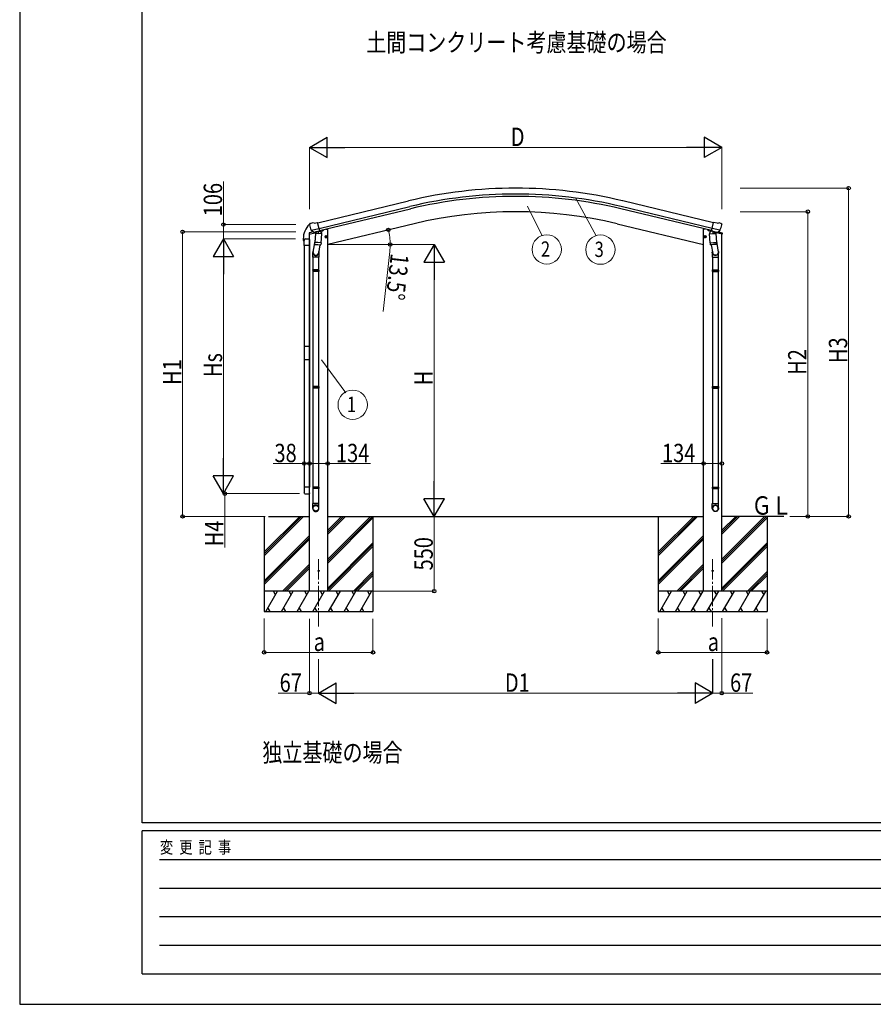
# Model space of a CAD drawing. Units: millimetres. Extents: x 0 to 25230, y 0 to 17820.
# Drawn here: x 0 to 6279, y 0 to 7241 of the extents above; entities that cross this region are included whole.
import ezdxf
from ezdxf.enums import TextEntityAlignment as Align

# ---------------------------------------------------------------- set-up
doc = ezdxf.new("R2010")
doc.units = ezdxf.units.MM
doc.linetypes.add('YCENTER_1', pattern=[13, 10, -1, 1, -1])
for name, color, linetype, lineweight in [('USER1', 3, 'Continuous', 13), ('YKK_12', 2, 'Continuous', 13), ('YKK_13', 4, 'Continuous', 30), ('YKK_A1', 4, 'Continuous', 30), ('YKK_D', 6, 'Continuous', 13), ('YKK_ZWAK', 7, 'Continuous', 30)]:
    doc.layers.add(name, color=color, linetype=linetype, lineweight=lineweight)
doc.styles.add('text-b', font='extslim2.shx', dxfattribs={"width": 0.8, "bigfont": 'extfont2.shx'})

msp = doc.modelspace()

# ---------------------------------------------------------------- linework, layer by layer
at = {"layer": 'YKK_12', "linetype": 'YCENTER_1', "ltscale": 15}
for p, q in [((2198.6, 3273.1), (2198.6, 2777.8)), ((5097.3, 3273.1), (5097.3, 2777.8))]:
    msp.add_line(p, q, dxfattribs=at)
at = {"layer": 'YKK_13'}
for p, q in [((2130.7, 5732.8), (2130.9, 5731.7)), ((2134.9, 5741.4), (2131, 5735.1)), ((2138, 5743.6), (2151.2, 5746.8)), ((2165.7, 5744.1), (2152.5, 5746.8)), ((2165.7, 5744.1), (2191.6, 5750.4)), ((2206.8, 5687.2), (2191.6, 5750.4)), ((5089.1, 5687.2), (5104.2, 5750.4)), ((5130.2, 5744.1), (5104.2, 5750.4)), ((5130.2, 5744.1), (5143.4, 5746.8)), ((5157.9, 5743.6), (5144.7, 5746.8)), ((5161, 5741.4), (5164.9, 5735.1)), ((5165.2, 5732.8), (5165, 5731.7)), ((2144.4, 5693.1), (2145, 5692.2)), ((2144.7, 5692.5), (2202.2, 5706.3)), ((2145, 5692.2), (2145.2, 5692.1)), ((2161.6, 5677.6), (2145.2, 5692.1)), ((2164.3, 5677), (2171.8, 5678.8)), ((2165.1, 5677.1), (2166.6, 5677.5)), ((2166.6, 5677.5), (2203.3, 5686.3)), ((2168.5, 5677.3), (2168.4, 5676.5)), ((2169.2, 5675.5), (2195, 5669.1)), ((2176.1, 5670.1), (2171.4, 5603.3)), ((2172.1, 5678.8), (2171.8, 5678.8)), ((2196.8, 5684.8), (2172.1, 5678.8)), ((2221.8, 5667), (2176.1, 5670.1)), ((2177.9, 5673.3), (2177.6, 5670)), ((2191, 5683.1), (2178.6, 5680.1)), ((2178.6, 5680.1), (2178.6, 5680.4)), ((2189.6, 5682.5), (2180, 5680.2)), ((2180, 5680.2), (2180, 5680.4)), ((2189.6, 5682.7), (2189.6, 5682.5)), ((2191.1, 5683.4), (2191, 5683.1)), ((2197.4, 5684.5), (2196.4, 5669.9)), ((2197.1, 5684.9), (2196.8, 5684.8)), ((2197.1, 5684.9), (2206.8, 5687.2)), ((2203.3, 5686.3), (2204.9, 5686.7)), ((2206.4, 5688.8), (2207.4, 5688.7)), ((2207.4, 5688.7), (2220.7, 5673.4)), ((2217.1, 5600.1), (2221.8, 5667)), ((2220.7, 5673.4), (2220.2, 5667.1)), ((2249.5, 5650.1), (2247.4, 5642.9)), ((2256.8, 5651.8), (2249.5, 5650.1)), ((2257, 5634.9), (2252.3, 5654.4)), ((2262, 5646.4), (2256.8, 5651.8)), ((5033.9, 5646.4), (5039.1, 5651.8)), ((5038.9, 5634.9), (5043.5, 5654.4)), ((5039.1, 5651.8), (5046.4, 5650.1)), ((5046.4, 5650.1), (5048.5, 5642.9)), ((5074.1, 5667), (5119.8, 5670.1)), ((5078.8, 5600.1), (5074.1, 5667)), ((5088.5, 5688.7), (5075.2, 5673.4)), ((5075.2, 5673.4), (5075.6, 5667.1)), ((5089.5, 5688.8), (5088.5, 5688.7)), ((5098.8, 5684.9), (5089.1, 5687.2)), ((5092.5, 5686.3), (5091, 5686.7)), ((5129.2, 5677.5), (5092.5, 5686.3)), ((5151.2, 5692.5), (5093.7, 5706.3)), ((5098.5, 5684.5), (5099.5, 5669.9)), ((5098.8, 5684.9), (5099, 5684.8)), ((5099, 5684.8), (5123.8, 5678.8)), ((5126.7, 5675.5), (5100.9, 5669.1)), ((5104.8, 5683.4), (5104.9, 5683.1)), ((5104.9, 5683.1), (5117.3, 5680.1)), ((5106.3, 5682.7), (5106.3, 5682.5)), ((5106.3, 5682.5), (5115.9, 5680.2)), ((5115.9, 5680.2), (5115.9, 5680.4)), ((5117.3, 5680.1), (5117.3, 5680.4)), ((5118, 5673.3), (5118.2, 5670)), ((5119.8, 5670.1), (5124.5, 5603.3)), ((5123.8, 5678.8), (5124.1, 5678.8)), ((5131.6, 5677), (5124.1, 5678.8)), ((5127.4, 5677.3), (5127.5, 5676.5)), ((5130.8, 5677.1), (5129.2, 5677.5)), ((5134.3, 5677.6), (5150.7, 5692.1)), ((5150.9, 5692.2), (5150.7, 5692.1)), ((5151.4, 5693.1), (5150.9, 5692.2)), ((2086, 5628.6), (2086, 5616.8)), ((2086.5, 5616.3), (2092.7, 5616.3)), ((2092.6, 5580.1), (2092.6, 5623.8)), ((2132.6, 5580.1), (2092.6, 5580.1)), ((2093.2, 5623.6), (2093.2, 5616.8)), ((2098, 5629.3), (2127.1, 5629.3)), ((2099.2, 5629.6), (2131.6, 5629.6)), ((2132.6, 5623.8), (2132.6, 5580.1)), ((2173.2, 5628.1), (2157.2, 5531.9)), ((2170.6, 5590.8), (2171.4, 5603.3)), ((2171, 5589.5), (2171, 5589.5)), ((2192.2, 5601.9), (2171.4, 5603.3)), ((2172.4, 5588.7), (2192.2, 5587.3)), ((2217.1, 5600.1), (2192.2, 5601.9)), ((2192.2, 5587.3), (2214.1, 5585.8)), ((2208.7, 5586.2), (2197.9, 5522.6)), ((2217.1, 5600.1), (2216.2, 5587.4)), ((2245, 5642.3), (2264.4, 5647)), ((2247.4, 5642.9), (2252.5, 5637.5)), ((2252.5, 5637.5), (2259.8, 5639.2)), ((2259.8, 5639.2), (2262, 5646.4)), ((5050.9, 5642.3), (5031.5, 5647)), ((5036, 5639.2), (5033.9, 5646.4)), ((5043.3, 5637.5), (5036, 5639.2)), ((5048.5, 5642.9), (5043.3, 5637.5)), ((5078.8, 5600.1), (5103.7, 5601.9)), ((5078.8, 5600.1), (5079.7, 5587.4)), ((5103.7, 5587.3), (5081.8, 5585.8)), ((5087.2, 5586.2), (5097.9, 5522.6)), ((5103.7, 5601.9), (5124.5, 5603.3)), ((5123.5, 5588.7), (5103.7, 5587.3)), ((5122.7, 5628.1), (5138.6, 5531.9)), ((5125.3, 5590.8), (5124.4, 5603.3)), ((5124.9, 5589.5), (5124.9, 5589.5)), ((2155.1, 5494.7), (2155.1, 5529.1)), ((2201.1, 5529.4), (2201.1, 5494.7)), ((5094.8, 5529.4), (5094.8, 5494.7)), ((5140.8, 5494.7), (5140.8, 5529.1)), ((2192.2, 5494.7), (2155.1, 5494.7)), ((2157.1, 5494.7), (2157.1, 5400.7)), ((2201.1, 5494.7), (2192.2, 5494.7)), ((2199.1, 5494.7), (2199.1, 5400.7)), ((5094.8, 5494.7), (5103.7, 5494.7)), ((5096.8, 5494.7), (5096.8, 5400.7)), ((5103.7, 5494.7), (5140.8, 5494.7)), ((5138.8, 5494.7), (5138.8, 5400.7)), ((2155.1, 5398.7), (2156.1, 5400.7)), ((2155.1, 5398.7), (2155.1, 5390.7)), ((2192.2, 5398.7), (2155.1, 5398.7)), ((2155.1, 5390.7), (2156.1, 5388.7)), ((2192.2, 5390.7), (2155.1, 5390.7)), ((2192.2, 5400.7), (2156.1, 5400.7)), ((2192.2, 5388.7), (2156.1, 5388.7)), ((2157.1, 5388.7), (2157.1, 4544.6)), ((2200.1, 5400.7), (2192.2, 5400.7)), ((2201.1, 5398.7), (2192.2, 5398.7)), ((2201.1, 5390.7), (2192.2, 5390.7)), ((2200.1, 5388.7), (2192.2, 5388.7)), ((2199.1, 5388.7), (2199.1, 4544.6)), ((2201.1, 5398.7), (2200.1, 5400.7)), ((2201.1, 5390.7), (2200.1, 5388.7)), ((2201.1, 5398.7), (2201.1, 5390.7)), ((5094.8, 5398.7), (5095.8, 5400.7)), ((5094.8, 5398.7), (5094.8, 5390.7)), ((5094.8, 5398.7), (5103.7, 5398.7)), ((5094.8, 5390.7), (5095.8, 5388.7)), ((5094.8, 5390.7), (5103.7, 5390.7)), ((5095.8, 5400.7), (5103.7, 5400.7)), ((5095.8, 5388.7), (5103.7, 5388.7)), ((5096.8, 5388.7), (5096.8, 4544.6)), ((5103.7, 5400.7), (5139.8, 5400.7)), ((5103.7, 5398.7), (5140.8, 5398.7)), ((5103.7, 5390.7), (5140.8, 5390.7)), ((5103.7, 5388.7), (5139.8, 5388.7)), ((5138.8, 5388.7), (5138.8, 4544.6)), ((5140.8, 5398.7), (5139.8, 5400.7)), ((5140.8, 5390.7), (5139.8, 5388.7)), ((5140.8, 5398.7), (5140.8, 5390.7)), ((2092.6, 4841.3), (2092.6, 4743.3)), ((2092.6, 4841.3), (2132.6, 4841.3)), ((2132.6, 4841.3), (2132.6, 4743.3)), ((2092.6, 4743.3), (2132.6, 4743.3)), ((2155.1, 4542.6), (2156.1, 4544.6)), ((2155.1, 4542.6), (2155.1, 4534.6)), ((2192.2, 4542.6), (2155.1, 4542.6)), ((2155.1, 4534.6), (2156.1, 4532.6)), ((2192.2, 4534.6), (2155.1, 4534.6)), ((2192.2, 4544.6), (2156.1, 4544.6)), ((2192.2, 4532.6), (2156.1, 4532.6)), ((2157.1, 4532.6), (2157.1, 3804.4)), ((2200.1, 4544.6), (2192.2, 4544.6)), ((2201.1, 4542.6), (2192.2, 4542.6)), ((2201.1, 4534.6), (2192.2, 4534.6)), ((2200.1, 4532.6), (2192.2, 4532.6)), ((2199.1, 4532.6), (2199.1, 3804.4)), ((2201.1, 4542.6), (2200.1, 4544.6)), ((2201.1, 4534.6), (2200.1, 4532.6)), ((2201.1, 4542.6), (2201.1, 4534.6)), ((5094.8, 4542.6), (5095.8, 4544.6)), ((5094.8, 4542.6), (5094.8, 4534.6)), ((5094.8, 4542.6), (5103.7, 4542.6)), ((5094.8, 4534.6), (5095.8, 4532.6)), ((5094.8, 4534.6), (5103.7, 4534.6)), ((5095.8, 4544.6), (5103.7, 4544.6)), ((5095.8, 4532.6), (5103.7, 4532.6)), ((5096.8, 4532.6), (5096.8, 3804.4)), ((5103.7, 4544.6), (5139.8, 4544.6)), ((5103.7, 4542.6), (5140.8, 4542.6)), ((5103.7, 4534.6), (5140.8, 4534.6)), ((5103.7, 4532.6), (5139.8, 4532.6)), ((5138.8, 4532.6), (5138.8, 3804.4)), ((5140.8, 4542.6), (5139.8, 4544.6)), ((5140.8, 4534.6), (5139.8, 4532.6)), ((5140.8, 4542.6), (5140.8, 4534.6)), ((2132.6, 3804.5), (2092.6, 3804.5)), ((2092.6, 3804.5), (2092.6, 3760.8)), ((2132.6, 3760.8), (2132.6, 3804.5)), ((2155.1, 3802.4), (2156.1, 3804.4)), ((2155.1, 3802.4), (2155.1, 3794.4)), ((2192.2, 3802.4), (2155.1, 3802.4)), ((2155.1, 3794.4), (2156.1, 3792.4)), ((2192.2, 3794.4), (2155.1, 3794.4)), ((2192.2, 3804.4), (2156.1, 3804.4)), ((2192.2, 3792.4), (2156.1, 3792.4)), ((2157.1, 3792.4), (2157.1, 3682.4)), ((2200.1, 3804.4), (2192.2, 3804.4)), ((2201.1, 3802.4), (2192.2, 3802.4)), ((2201.1, 3794.4), (2192.2, 3794.4)), ((2200.1, 3792.4), (2192.2, 3792.4)), ((2199.1, 3792.4), (2199.1, 3682.4)), ((2201.1, 3802.4), (2200.1, 3804.4)), ((2201.1, 3794.4), (2200.1, 3792.4)), ((2201.1, 3802.4), (2201.1, 3794.4)), ((5094.8, 3802.4), (5095.8, 3804.4)), ((5094.8, 3802.4), (5094.8, 3794.4)), ((5094.8, 3802.4), (5103.7, 3802.4)), ((5094.8, 3794.4), (5095.8, 3792.4)), ((5094.8, 3794.4), (5103.7, 3794.4)), ((5095.8, 3804.4), (5103.7, 3804.4)), ((5095.8, 3792.4), (5103.7, 3792.4)), ((5096.8, 3792.4), (5096.8, 3682.4)), ((5103.7, 3804.4), (5139.8, 3804.4)), ((5103.7, 3802.4), (5140.8, 3802.4)), ((5103.7, 3794.4), (5140.8, 3794.4)), ((5103.7, 3792.4), (5139.8, 3792.4)), ((5138.8, 3792.4), (5138.8, 3682.4)), ((5140.8, 3802.4), (5139.8, 3804.4)), ((5140.8, 3794.4), (5139.8, 3792.4)), ((5140.8, 3802.4), (5140.8, 3794.4)), ((2098, 3755.3), (2127.1, 3755.3)), ((2155.1, 3648.2), (2155.1, 3682.4)), ((2192.2, 3682.4), (2155.1, 3682.4)), ((2201.1, 3682.4), (2192.2, 3682.4)), ((2201.1, 3648.2), (2201.1, 3682.4)), ((5094.8, 3648.2), (5094.8, 3682.4)), ((5094.8, 3682.4), (5103.7, 3682.4)), ((5103.7, 3682.4), (5140.8, 3682.4)), ((5140.8, 3648.2), (5140.8, 3682.4))]:
    msp.add_line(p, q, dxfattribs=at)
at = {"layer": 'YKK_13', "ltscale": 0.5}
for p, q in [((2129.1, 5664.4), (2172.2, 5674.7)), ((2129.1, 5671.3), (2129.1, 5664.4)), ((2158.2, 5680.6), (2131.4, 5674.2)), ((2211.4, 5684.1), (2229.8, 5688.6)), ((2233.6, 5696.7), (2233.6, 5693.4)), ((5062.3, 5696.7), (5062.3, 5693.4)), ((5084.5, 5684.1), (5066.1, 5688.6)), ((5166.8, 5664.4), (5123.7, 5674.7)), ((5137.7, 5680.6), (5164.5, 5674.2)), ((5166.8, 5671.3), (5166.8, 5664.4))]:
    msp.add_line(p, q, dxfattribs=at)
at = {"layer": 'YKK_13'}
for centre, radius in [((2254.7, 5644.6), 8.5), ((2254.7, 5644.6), 7.7), ((2254.7, 5644.6), 6.5), ((5041.2, 5644.6), 8.5), ((5041.2, 5644.6), 7.7), ((5041.2, 5644.6), 6.5), ((2198.6, 3188.2), 4.5), ((5097.3, 3188.2), 4.5)]:
    msp.add_circle(centre, radius, dxfattribs=at)
for centre, radius, start, end in [((2238.2, 5628.6), 152.3, 135.14293, 180), ((2133.2, 5733), 4.2, 104.2067, 134.28875), ((2130.6, 5735.6), 0.5, 132.66441, 135.14293), ((2327.7, 5778.9), 202.4, 193.5, 205.09125), ((2139.1, 5738.8), 5, 103.5, 148.5), ((2151.9, 5743.9), 3, 78.5, 103.5), ((5144, 5743.9), 3, 76.5, 101.5), ((4968.1, 5778.9), 202.4, 334.90875, 346.5), ((5156.7, 5738.8), 5, 31.5, 76.5), ((2165, 5677.6), 0.5, 248.23754, 283.5), ((2168, 5677.3), 0.5, 356, 103.5), ((2169.4, 5676.5), 1, 176, 256), ((2195.3, 5670), 1.03, 250.03897, 351.96569), ((2198, 5684.4), 0.604, 100.59842, 172.20595), ((2204.8, 5687.2), 0.5, 283.5, 318.76246), ((5091.1, 5687.2), 0.5, 221.23754, 256.5), ((5097.9, 5684.4), 0.604, 7.79405, 79.40158), ((5100.5, 5670), 1.03, 188.03431, 289.96103), ((5126.5, 5676.5), 1, 284, 4), ((5127.9, 5677.3), 0.5, 76.5, 184), ((5130.9, 5677.6), 0.5, 256.5, 291.76246), ((2086.5, 5616.8), 0.5, 180, 270), ((2092.7, 5616.8), 0.5, 270, 0), ((2099.2, 5623.6), 6, 90, 180), ((2172.5, 5590.7), 1.95, 175.04017, 217.47766), ((2172.5, 5590.7), 2, 217.40962, 266), ((2214.2, 5587.8), 2, 266, 349.46843), ((5081.6, 5587.8), 2, 190.53157, 274), ((5123.3, 5590.7), 2, 274, 322.59038), ((5123.4, 5590.7), 1.95, 322.52234, 4.95983), ((2185.1, 5529.1), 30, 177.45142, 180), ((5110.8, 5529.1), 30, 0, 2.54858)]:
    msp.add_arc(centre, radius, start, end, dxfattribs=at)
at = {"layer": 'YKK_13', "ltscale": 0.5}
for centre, radius, start, end in [((2132.1, 5671.3), 3, 103.5, 180), ((2228.6, 5693.4), 5, 283.5, 0), ((5067.3, 5693.4), 5, 180, 256.5), ((5163.8, 5671.3), 3, 0, 76.5)]:
    msp.add_arc(centre, radius, start, end, dxfattribs=at)
at = {"layer": 'YKK_13', "extrusion": (0, 0, -1)}
for centre, major_axis, ratio, start_param, end_param in [((2133.6, 5733.5), (-1.57, -2.57), 0.99628, 0.783535, 1.570796), ((5132.3, 5680.1), (-2.63, 3.16), 0.650902, 4.095823, 4.168633), ((5132.3, 5679.9), (0.73, -2.92), 0.997631, 5.80419, 6.600612), ((5117.8, 5529.4), (-23, 0), 0.996195, 2.556026, 6.566303), ((5117.8, 5529.4), (-21, 0), 0.996195, 2.934915, 5.951239), ((2098.1, 3760.8), (-3.9, -3.9), 0.997265, 5.499157, 7.067214), ((2127, 3760.8), (3.9, -3.9), 0.997265, 5.499157, 7.067214), ((5117.8, 3650), (23, 0), 0.996195, 3.141593, 6.283185), ((5117.8, 3648.2), (23, 0), 0.996195, 3.141593, 6.283185), ((5117.8, 3648.2), (0, -23.4), 0.981806, 4.712389, 7.853982)]:
    msp.add_ellipse(centre, major_axis=major_axis, ratio=ratio, start_param=start_param, end_param=end_param, dxfattribs=at)
at = {"layer": 'YKK_13'}
for centre, major_axis, ratio, start_param, end_param in [((5162.3, 5733.5), (1.57, -2.57), 0.99628, 0.783535, 1.570796), ((2163.5, 5679.9), (-0.73, -2.92), 0.997631, 5.80419, 6.600612), ((2163.6, 5680.1), (2.63, 3.16), 0.650902, 4.095823, 4.168633), ((2163.6, 5680), (-0.73, -2.92), 0.997631, 0.390237, 0.478995), ((2098.1, 5623.8), (-3.9, 3.9), 0.997265, 5.499157, 7.067214), ((2127, 5623.8), (3.9, 3.9), 0.997265, 5.499157, 7.067214), ((2178.1, 5529.4), (23, 0), 0.996195, 2.556026, 6.566303), ((2178.1, 5529.4), (21, 0), 0.996195, 2.934915, 5.951239), ((2178.1, 3650), (-23, 0), 0.996195, 3.141593, 6.283185), ((2178.1, 3648.2), (-23, 0), 0.996195, 3.141593, 6.283185), ((2178.1, 3648.2), (0, -23.4), 0.981806, 4.712389, 7.853982)]:
    msp.add_ellipse(centre, major_axis=major_axis, ratio=ratio, start_param=start_param, end_param=end_param, dxfattribs=at)
at = {"layer": 'YKK_13', "extrusion": (9.41474e-17, 2.34736e-17, -1)}
msp.add_ellipse((5132.3, 5680), major_axis=(0.73, -2.92), ratio=0.997631, start_param=0.390237, end_param=0.478995, dxfattribs=at)
at = {"layer": 'YKK_13'}
msp.add_ellipse((2178.1, 3648.2), major_axis=(21, 0), ratio=0.996195, dxfattribs=at)
at = {"layer": 'YKK_13', "extrusion": (0, 0, -1)}
msp.add_ellipse((5117.8, 3648.2), major_axis=(-21, 0), ratio=0.996195, dxfattribs=at)
at = {"layer": 'YKK_A1'}
for p, q in [((2192.1, 5748.4), (2860.5, 5908.9)), ((2202.2, 5706.4), (2870.6, 5866.9)), ((5093.7, 5706.4), (4425.3, 5866.9)), ((5103.8, 5748.4), (4435.4, 5908.9)), ((2206.1, 5690.1), (2874.5, 5850.5)), ((5089.8, 5690.1), (4421.3, 5850.5)), ((2900.9, 5740.7), (2265.6, 5588.1)), ((4395, 5740.7), (5030.3, 5588.1)), ((2131.6, 3038.2), (2131.6, 5664.9)), ((2252.8, 5701.3), (2265.6, 5701.3)), ((2265.6, 3038.2), (2265.6, 5701.3)), ((5030.3, 3038.2), (5030.3, 5701.3)), ((5043.1, 5701.3), (5030.3, 5701.3)), ((5164.3, 3038.2), (5164.3, 5664.9)), ((1798.6, 3588.2), (1798.6, 2888.2)), ((1829.9, 3588.2), (2131.6, 3588.2)), ((2265.6, 3588.2), (5030.3, 3588.2)), ((2598.6, 3588.2), (2598.6, 2888.2)), ((4697.3, 3588.2), (4697.3, 2888.2)), ((5621.7, 3588.2), (5164.3, 3588.2)), ((5497.3, 3588.2), (5497.3, 2888.2))]:
    msp.add_line(p, q, dxfattribs=at)
at = {"layer": 'YKK_A1', "ltscale": 0.5}
for p, q in [((2093.6, 5580.1), (2093.6, 4841.3)), ((2131.6, 5580.1), (2131.6, 4841.3)), ((2093.6, 4743.3), (2093.6, 3804.5)), ((2131.6, 4743.3), (2131.6, 3804.5)), ((1798.6, 3327.3), (2059.5, 3588.2)), ((1798.6, 3313.1), (2073.7, 3588.2)), ((1798.6, 3299), (2087.8, 3588.2)), ((2265.6, 3273.8), (2580, 3588.2)), ((2265.6, 3259.6), (2594.2, 3588.2)), ((2265.6, 3457.6), (2396.2, 3588.2)), ((2265.6, 3471.8), (2382, 3588.2)), ((2265.6, 3485.9), (2367.9, 3588.2)), ((2265.6, 3245.5), (2598.6, 3578.5)), ((4697.3, 3327.3), (4958.3, 3588.2)), ((4697.3, 3313.1), (4972.4, 3588.2)), ((4697.3, 3299), (4986.6, 3588.2)), ((5164.3, 3273.8), (5478.8, 3588.2)), ((5164.3, 3259.6), (5492.9, 3588.2)), ((5164.3, 3457.6), (5295, 3588.2)), ((5164.3, 3471.8), (5280.8, 3588.2)), ((5164.3, 3485.9), (5266.7, 3588.2)), ((5164.3, 3245.5), (5497.3, 3578.5)), ((1798.6, 3115.1), (2131.6, 3448.1)), ((1798.6, 3101), (2131.6, 3434)), ((1798.6, 3086.9), (2131.6, 3419.9)), ((4697.3, 3115.1), (5030.3, 3448.1)), ((4697.3, 3101), (5030.3, 3434)), ((4697.3, 3086.9), (5030.3, 3419.9)), ((2265.6, 3061.6), (2598.6, 3394.6)), ((2265.6, 3047.5), (2598.6, 3380.5)), ((2270.4, 3038.2), (2598.6, 3366.4)), ((5164.3, 3061.6), (5497.3, 3394.6)), ((5164.3, 3047.5), (5497.3, 3380.5)), ((5169.2, 3038.2), (5497.3, 3366.4)), ((1933.8, 3038.2), (2131.6, 3236)), ((1948.6, 3038.9), (2131.6, 3221.9)), ((1962.1, 3038.2), (2131.6, 3207.7)), ((4832.6, 3038.2), (5030.3, 3236)), ((4847.3, 3038.9), (5030.3, 3221.9)), ((4860.9, 3038.2), (5030.3, 3207.7)), ((2454.3, 3038.2), (2598.6, 3182.5)), ((2468.4, 3038.2), (2598.6, 3168.4)), ((2482.6, 3038.2), (2598.6, 3154.2)), ((5353.1, 3038.2), (5497.3, 3182.5)), ((5367.2, 3038.2), (5497.3, 3168.4)), ((5381.4, 3038.2), (5497.3, 3154.2)), ((2598.6, 3038.2), (1798.6, 3038.2)), ((1810.1, 2888.2), (1896.7, 3038.2)), ((1881.7, 3012.3), (1866.7, 3038.2)), ((1925.6, 2888.2), (2012.2, 3038.2)), ((1997.2, 3012.3), (1982.2, 3038.2)), ((2041, 2888.2), (2127.6, 3038.2)), ((2112.6, 3012.3), (2097.6, 3038.2)), ((2156.5, 2888.2), (2243.1, 3038.2)), ((2228.1, 3012.3), (2213.1, 3038.2)), ((2272, 2888.2), (2358.6, 3038.2)), ((2343.6, 3012.3), (2328.6, 3038.2)), ((2387.5, 2888.2), (2473.6, 3037.4)), ((2444.1, 3038.2), (2459.1, 3012.3)), ((2502.4, 2887.4), (2588.5, 3036.5)), ((2559, 3037.4), (2574, 3011.4)), ((5497.3, 3038.2), (4697.3, 3038.2)), ((4708.9, 2888.2), (4795.5, 3038.2)), ((4780.5, 3012.3), (4765.5, 3038.2)), ((4824.3, 2888.2), (4910.9, 3038.2)), ((4895.9, 3012.3), (4880.9, 3038.2)), ((4939.8, 2888.2), (5026.4, 3038.2)), ((5011.4, 3012.3), (4996.4, 3038.2)), ((5055.3, 2888.2), (5141.9, 3038.2)), ((5126.9, 3012.3), (5111.9, 3038.2)), ((5170.8, 2888.2), (5257.4, 3038.2)), ((5242.4, 3012.3), (5227.4, 3038.2)), ((5286.2, 2888.2), (5372.3, 3037.4)), ((5342.8, 3038.2), (5357.8, 3012.3)), ((5401.2, 2887.4), (5487.3, 3036.5)), ((5457.8, 3037.4), (5472.8, 3011.4)), ((1825.1, 2914.2), (1840.1, 2888.2)), ((1940.6, 2914.2), (1955.6, 2888.2)), ((2056, 2914.2), (2071, 2888.2)), ((2171.5, 2914.2), (2186.5, 2888.2)), ((2287, 2914.2), (2302, 2888.2)), ((2402.5, 2914.2), (2417.5, 2888.2)), ((2517.4, 2913.4), (2532.4, 2887.4)), ((4723.9, 2914.2), (4738.9, 2888.2)), ((4839.3, 2914.2), (4854.3, 2888.2)), ((4954.8, 2914.2), (4969.8, 2888.2)), ((5070.3, 2914.2), (5085.3, 2888.2)), ((5185.8, 2914.2), (5200.8, 2888.2)), ((5301.2, 2914.2), (5316.2, 2888.2)), ((5416.2, 2913.4), (5431.2, 2887.4)), ((1798.6, 2888.2), (2598.6, 2888.2)), ((4697.3, 2888.2), (5497.3, 2888.2))]:
    msp.add_line(p, q, dxfattribs=at)
at = {"layer": 'YKK_A1'}
for radius in [3373, 3329.8, 3313, 3200]:
    msp.add_arc((3647.9, 2629.1), radius, 76.5, 103.5, dxfattribs=at)
at = {"layer": 'YKK_D', "lineweight": -2}
for p, q in [((2131.1, 6302.1), (2261, 6377.1)), ((2261, 6227.1), (2261, 6377.1)), ((5164.8, 6302.1), (5034.9, 6377.1)), ((5034.9, 6377.1), (5034.9, 6227.1)), ((2131.1, 6302.1), (2261, 6227.1)), ((2131.1, 6302.1), (2390.9, 6302.1)), ((5164.8, 6302.1), (4905, 6302.1)), ((5164.8, 6302.1), (5034.9, 6227.1)), ((1498.6, 5628.8), (1423.6, 5498.9)), ((1498.6, 5628.8), (1573.6, 5498.9)), ((1498.6, 5628.8), (1498.6, 5369)), ((3048.6, 5588), (2973.6, 5458.1)), ((3048.6, 5588), (3123.6, 5458.1)), ((3048.6, 5588), (3048.6, 5328.2)), ((1423.6, 5498.9), (1573.6, 5498.9)), ((2973.6, 5458.1), (3123.6, 5458.1)), ((1498.6, 3755.8), (1498.6, 4015.6)), ((1498.6, 3755.8), (1423.6, 3885.7)), ((1573.6, 3885.7), (1423.6, 3885.7)), ((1498.6, 3755.8), (1573.6, 3885.7)), ((3048.6, 3588.2), (3048.6, 3848.1)), ((3048.6, 3588.2), (2973.6, 3718.2)), ((3123.6, 3718.2), (2973.6, 3718.2)), ((3048.6, 3588.2), (3123.6, 3718.2)), ((2198.6, 2288.2), (2328.5, 2363.2)), ((2328.5, 2213.2), (2328.5, 2363.2)), ((5097.8, 2288.2), (4967.9, 2363.2)), ((4967.9, 2363.2), (4967.9, 2213.2)), ((2198.6, 2288.2), (2328.5, 2213.2)), ((2198.6, 2288.2), (2458.4, 2288.2)), ((5097.8, 2288.2), (4838, 2288.2)), ((5097.8, 2288.2), (4967.9, 2213.2))]:
    msp.add_line(p, q, dxfattribs=at)
at = {"layer": 'YKK_D'}
for p, q in [((2131.1, 5846.8), (2131.1, 6303.1)), ((5014.8, 6302.1), (2281.1, 6302.1)), ((5164.8, 5847.8), (5164.8, 6303.1)), ((1498.6, 5734.6), (1498.6, 6050.4)), ((5299.6, 6002.1), (6098.3, 6002.1)), ((6097.3, 6002.1), (6097.3, 3588.2)), ((3734.5, 5870.6), (3844.4, 5652.3)), ((4089.4, 5932), (4239.3, 5650.6)), ((5298.6, 5829.1), (5798.3, 5829.1)), ((5797.3, 5829.1), (5797.3, 3588.2)), ((2031.9, 5734.6), (1497.6, 5734.6)), ((1498.6, 5628.8), (1498.6, 5734.6)), ((2031.1, 5681.1), (1197.6, 5681.1)), ((1198.6, 5681.1), (1198.6, 3588.2)), ((2028.4, 5628.8), (1497.6, 5628.8)), ((2028.4, 5628.8), (1497.6, 5628.8)), ((2266.6, 5588), (3049.6, 5588)), ((2366.6, 5588.1), (2725.8, 5588.1)), ((2722, 5537.2), (2672.6, 5095.1)), ((1498.6, 3905.8), (1498.6, 5478.8)), ((3048.6, 5438), (3048.6, 3738.2)), ((2219.1, 4738.9), (2398.9, 4496.3)), ((2093.6, 3977.1), (1864.2, 3977.1)), ((2093.6, 3977.1), (2093.6, 3978.1)), ((2131.6, 3977.1), (2093.6, 3977.1)), ((2131.6, 3977.1), (2265.6, 3977.1)), ((2265.6, 3977.1), (2581.4, 3977.1)), ((5030.8, 3977.1), (4715, 3977.1)), ((5164.8, 3977.1), (5030.8, 3977.1)), ((2057.3, 3755.8), (1497.6, 3755.8)), ((2057.3, 3755.8), (1507.6, 3755.8)), ((1508.6, 3755.8), (1508.6, 3588.2)), ((1580.9, 3588.2), (1197.6, 3588.2)), ((1805.2, 3588.2), (1507.6, 3588.2)), ((1508.6, 3588.2), (1508.6, 3358.8)), ((2599.6, 3588.2), (3049.6, 3588.2)), ((2599.6, 3588.2), (3049.6, 3588.2)), ((3048.6, 3038.2), (3048.6, 3588.2)), ((5664.1, 3588.2), (5798.3, 3588.2)), ((5665.1, 3588.2), (6098.3, 3588.2)), ((2599.6, 3038.2), (3049.6, 3038.2)), ((1798.6, 2838.2), (1798.6, 2587.2)), ((2131.6, 2835.5), (2131.6, 2287.2)), ((2598.6, 2834.3), (2598.6, 2587.2)), ((4697.3, 2838.2), (4697.3, 2587.2)), ((5164.3, 2839.8), (5164.3, 2287.2)), ((5497.3, 2834.3), (5497.3, 2587.2)), ((1798.6, 2588.2), (2598.6, 2588.2)), ((2198.6, 2538.2), (2198.6, 2287.2)), ((2198.6, 2538.2), (2198.6, 2287.2)), ((4697.3, 2588.2), (5497.3, 2588.2)), ((5097.3, 2538.2), (5097.3, 2287.2)), ((5097.8, 2538.2), (5097.8, 2287.2)), ((2131.6, 2288.2), (1902.2, 2288.2)), ((2198.6, 2288.2), (2131.6, 2288.2)), ((4947.8, 2288.2), (2348.6, 2288.2)), ((5097.3, 2288.2), (5164.3, 2288.2)), ((5164.3, 2288.2), (5393.7, 2288.2))]:
    msp.add_line(p, q, dxfattribs=at)
at = {"layer": 'YKK_D', "linetype": 'ByBlock', "lineweight": -2}
for centre in [(6097.3, 6002.1), (5797.3, 5829.1), (1498.6, 5734.6), (1198.6, 5681.1), (2712.1, 5695.3), (2724.8, 5588.1), (2093.6, 3977.1), (2131.6, 3977.1), (2131.6, 3977.1), (2265.6, 3977.1), (5030.8, 3977.1), (5164.8, 3977.1), (1508.6, 3755.8), (1198.6, 3588.2), (5797.3, 3588.2), (6097.3, 3588.2), (3048.6, 3038.2), (1798.6, 2588.2), (2598.6, 2588.2), (4697.3, 2588.2), (5497.3, 2588.2), (2131.6, 2288.2), (5164.3, 2288.2)]:
    msp.add_circle(centre, 12.8, dxfattribs=at)
at = {"layer": 'YKK_D'}
for centre in [(3876.7, 5552), (4271.5, 5550.2), (2449.6, 4409.2)]:
    msp.add_circle(centre, 108, dxfattribs=at)
for start, end in [(360, 13.5), (353.6338, 360)]:
    msp.add_arc((2265.6, 5588.1), 459.2, start, end, dxfattribs=at)
at = {"layer": 'YKK_ZWAK'}
for p, q in [((0, 17820), (0, 0)), ((900.1, 1335), (900.1, 17235)), ((24300.1, 1335), (900.1, 1335)), ((8700.1, 1275), (900.1, 1275)), ((900.1, 225), (900.1, 1275)), ((1027.6, 1065), (8550.1, 1065)), ((1027.6, 855), (8550.1, 855)), ((1027.6, 645), (8550.1, 645)), ((1027.6, 435), (8550.1, 435)), ((900.1, 225), (8700.1, 225)), ((0, 0), (25230, 0))]:
    msp.add_line(p, q, dxfattribs=at)

# ---------------------------------------------------------------- texts
at = {"layer": 'USER1', "style": 'text-b', "width": 0.8}
for s, p in [('土間コンクリート考慮基礎の場合', (2548.8, 7007.1)), ('ＧＬ', (5384.3, 3601.1)), ('独立基礎の場合', (1785, 1784))]:
    msp.add_text(s, height=135, dxfattribs=at).set_placement(p)
at = {"layer": 'YKK_D', "style": 'text-b', "width": 0.8}
for s, p in [('D', (3611.9, 6312.1)), ('38', (1874.2, 3987.1)), ('134', (2326.6, 3987.1)), ('134', (4725, 3987.1)), ('a', (2162.6, 2598.2)), ('a', (5061.3, 2598.2)), ('67', (1912.2, 2298.2)), ('D1', (3569, 2298.2)), ('67', (5225.3, 2298.2))]:
    msp.add_text(s, height=135, dxfattribs=at).set_placement(p)
for s, rotation, p in [('106', 90, (1488.6, 5795.6)), ('13.5°', 263.6338, (2730.8, 5526.2)), ('H3', 90, (6087.3, 4716)), ('Hs', 90, (1488.6, 4613.1)), ('H2', 90, (5787.3, 4629.5)), ('H1', 90, (1188.6, 4555.5)), ('H', 90, (3038.6, 4552.1)), ('H4', 90, (1498.6, 3368.8)), ('550', 90, (3038.6, 3190.8))]:
    msp.add_text(s, height=135, rotation=rotation, dxfattribs=at).set_placement(p)
for s, p in [('2', (3867.7, 5554.4)), ('3', (4262.5, 5552.6)), ('1', (2440.6, 4411.6))]:
    msp.add_text(s, height=112.5, dxfattribs=at).set_placement(p, align=Align.MIDDLE_CENTER)
at = {"layer": 'YKK_ZWAK', "style": 'text-b', "width": 0.8}
msp.add_text('変  更  記  事', height=90, dxfattribs=at).set_placement((1031.1, 1110))

doc.saveas('drawing.dxf')
